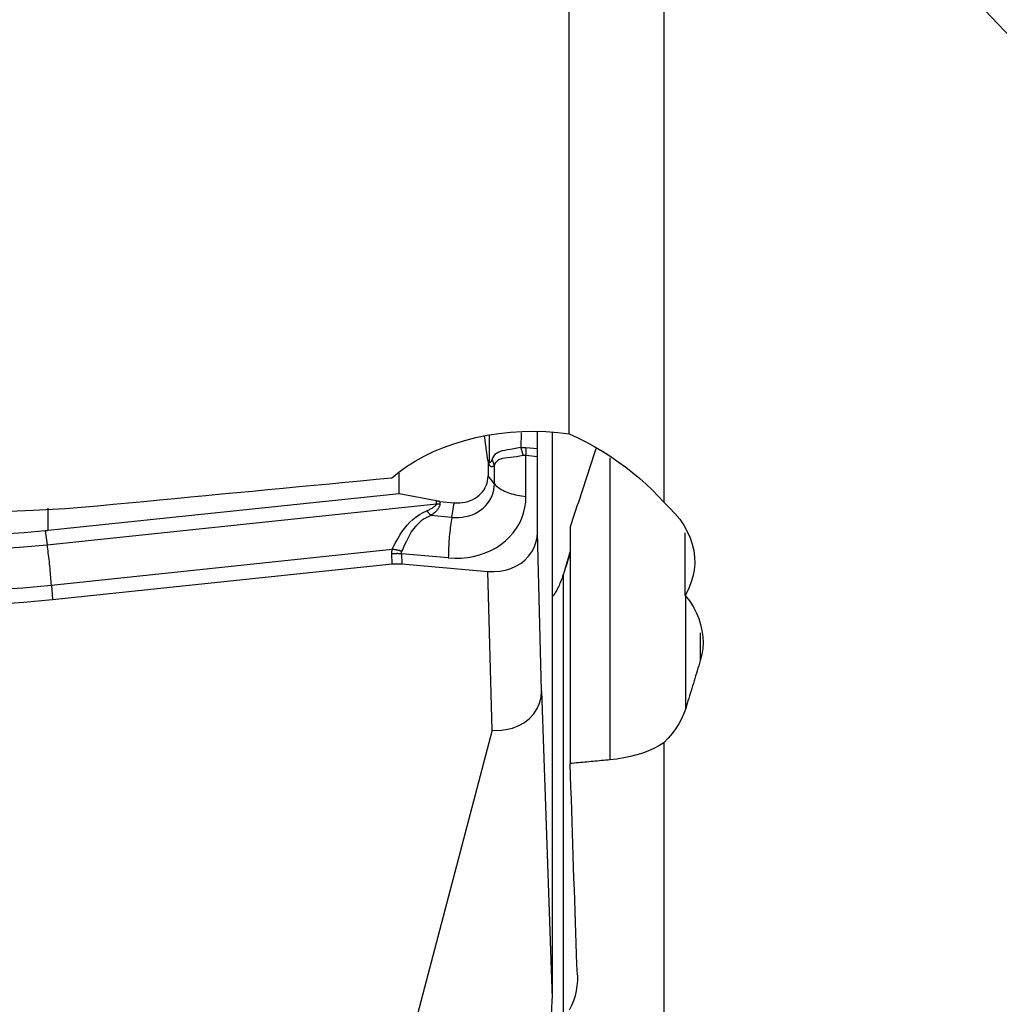
# Model space of a CAD drawing. Extents: x -67 to 111, y -43 to 78.
# Drawn here: x 44 to 50, y -28 to -22 of the extents above; entities that cross this region are included whole.
import ezdxf

# ---------------------------------------------------------------- set-up
doc = ezdxf.new("R2010")
doc.units = 0
doc.header["$MEASUREMENT"] = 0
doc.layers.add('1', color=4, linetype='CONTINUOUS')

msp = doc.modelspace()

# ---------------------------------------------------------------- linework, layer by layer
at = {"layer": '1'}
for p, q in [((47.346449, -24.692551), (47.346449, -19.628358)), ((47.909172, -20.052376), (47.909172, -25.101532)), ((46.860769, -24.851026), (46.840919, -24.7058)), ((46.869036, -24.703396), (46.867867, -24.862071)), ((47.058247, -24.687264), (47.0576, -24.775066)), ((47.1561, -24.783591), (47.156871, -24.678852)), ((47.244808, -24.684239), (47.244808, -28.060331)), ((47.087885, -24.820837), (47.155954, -24.828524)), ((47.087885, -25.066764), (47.087885, -24.820837)), ((47.1561, -24.783591), (47.088031, -24.775904)), ((47.155954, -25.280029), (47.155954, -24.828524)), ((46.867867, -24.862071), (46.860769, -24.851026)), ((46.862041, -24.869492), (46.867814, -24.878475)), ((46.862041, -24.869492), (46.862041, -24.944129)), ((46.899501, -24.990488), (46.899501, -24.881664)), ((47.58796, -24.836474), (47.58796, -26.636927)), ((46.331793, -25.05018), (46.331793, -24.92804)), ((46.899501, -24.990488), (46.862041, -24.944129)), ((46.331793, -25.05018), (44.238642, -25.270144)), ((46.554207, -25.093584), (46.331793, -25.05018)), ((44.232737, -25.354354), (46.553988, -25.110419)), ((46.553988, -25.110419), (46.554207, -25.093584)), ((46.575078, -25.096543), (46.5749, -25.110235)), ((46.575078, -25.096543), (46.659953, -25.104025)), ((46.645227, -25.191676), (46.659953, -25.104025)), ((44.238642, -25.270144), (44.238642, -25.136838)), ((46.645227, -25.191676), (46.521476, -25.180766)), ((44.220942, -25.271963), (44.232737, -25.354354)), ((47.180782, -26.226315), (47.155954, -25.280029)), ((47.351699, -25.247715), (47.351699, -26.659073)), ((48.037531, -25.65617), (48.037531, -25.28321)), ((44.257792, -25.595429), (46.290786, -25.381786)), ((46.289798, -25.469028), (46.287881, -25.409001)), ((46.345163, -25.408496), (46.34708, -25.468523)), ((46.624819, -25.433151), (46.345163, -25.408496)), ((47.316922, -25.513481), (47.351718, -25.397228)), ((44.263359, -25.681982), (46.289798, -25.469028)), ((46.34708, -25.468523), (46.860511, -25.513789)), ((46.88534, -26.460076), (46.860511, -25.513789)), ((47.310337, -25.532684), (47.310337, -28.193401)), ((44.257792, -25.595429), (44.263359, -25.681982)), ((48.040315, -26.330313), (48.040315, -25.660181)), ((48.127139, -25.879175), (48.127139, -26.045337)), ((47.180782, -26.226315), (47.244808, -28.060331)), ((46.88534, -26.460076), (46.26, -28.839532)), ((47.909172, -26.535979), (47.909172, -30.051065))]:
    msp.add_line(p, q, dxfattribs=at)
for points in [[(50.859955, -23.235586, 0), (50.43798, -22.807312, 0), (50.01633, -22.370133, 0), (49.594897, -21.924098, 0), (49.173573, -21.469256, 0), (48.752249, -21.005655, 0), (48.330818, -20.533346, 0), (47.909172, -20.052376, 0)], [(46.285847, -24.957314, 0), (46.329147, -24.921618, 0), (46.375912, -24.887951, 0), (46.426137, -24.856322, 0), (46.479813, -24.826739, 0), (46.53686, -24.799285, 0), (46.596678, -24.774307, 0), (46.658584, -24.752085, 0), (46.722573, -24.732603, 0), (46.788721, -24.715871, 0), (46.856841, -24.701995, 0), (46.925903, -24.691203, 0), (46.995453, -24.683547, 0), (47.065511, -24.679005, 0), (47.136044, -24.677615, 0), (47.206679, -24.679404, 0), (47.276965, -24.684379, 0), (47.346449, -24.692551, 0)], [(47.346449, -24.692551, 0), (47.397988, -24.717103, 0), (47.448717, -24.743164, 0), (47.498274, -24.770531, 0), (47.546405, -24.799051, 0), (47.593199, -24.828747, 0), (47.638659, -24.859622, 0), (47.682786, -24.891688, 0), (47.725472, -24.9249, 0), (47.766406, -24.959011, 0), (47.805266, -24.99376, 0), (47.842001, -25.029082, 0), (47.876643, -25.065006, 0), (47.909172, -25.101532, 0)], [(47.0576, -24.775066, 0), (47.036046, -24.779327, 0), (47.015575, -24.782911, 0), (46.996232, -24.786058, 0), (46.978131, -24.789007, 0), (46.961519, -24.792, 0), (46.946522, -24.795298, 0), (46.933234, -24.799175, 0), (46.92158, -24.803922, 0), (46.911534, -24.809693, 0), (46.90309, -24.816623, 0), (46.896087, -24.824809, 0), (46.890321, -24.834215, 0), (46.885612, -24.844782, 0)], [(46.899501, -24.881664, 0), (46.904294, -24.870843, 0), (46.910251, -24.861435, 0), (46.917572, -24.85355, 0), (46.926486, -24.847266, 0), (46.937111, -24.842441, 0), (46.949346, -24.838845, 0), (46.963107, -24.83622, 0), (46.978401, -24.834162, 0), (46.99504, -24.832327, 0), (47.012806, -24.830391, 0), (47.031451, -24.828076, 0), (47.050864, -24.825163, 0), (47.070979, -24.821434, 0)], [(47.0576, -24.775066, 0), (47.05919, -24.774979, 0), (47.060781, -24.774907, 0), (47.062374, -24.77485, 0), (47.063968, -24.774806, 0), (47.065564, -24.774778, 0), (47.067161, -24.774764, 0), (47.068759, -24.774764, 0), (47.070358, -24.77478, 0), (47.071959, -24.774809, 0), (47.073561, -24.774853, 0), (47.075164, -24.774912, 0), (47.076769, -24.774985, 0), (47.078374, -24.775073, 0), (47.079981, -24.775175, 0), (47.081589, -24.775292, 0), (47.083198, -24.775423, 0), (47.084808, -24.775569, 0), (47.086419, -24.775729, 0), (47.088031, -24.775904, 0)], [(47.070979, -24.821434, 0), (47.070369, -24.818748, 0), (47.069748, -24.816086, 0), (47.069116, -24.813448, 0), (47.068472, -24.810835, 0), (47.067818, -24.808248, 0), (47.067152, -24.805688, 0), (47.066477, -24.803154, 0), (47.06579, -24.800648, 0), (47.065094, -24.79817, 0), (47.064387, -24.795721, 0), (47.063671, -24.793301, 0), (47.062944, -24.790911, 0), (47.062208, -24.788552, 0), (47.061463, -24.786223, 0), (47.060708, -24.783926, 0), (47.059944, -24.781662, 0), (47.059171, -24.77943, 0), (47.05839, -24.777231, 0), (47.0576, -24.775066, 0)], [(47.070979, -24.821434, 0), (47.071862, -24.82126, 0), (47.072746, -24.821102, 0), (47.073631, -24.82096, 0), (47.074517, -24.820834, 0), (47.075403, -24.820723, 0), (47.07629, -24.820629, 0), (47.077178, -24.82055, 0), (47.078067, -24.820487, 0), (47.078956, -24.820439, 0), (47.079846, -24.820408, 0), (47.080737, -24.820392, 0), (47.081628, -24.820393, 0), (47.08252, -24.820409, 0), (47.083413, -24.820441, 0), (47.084306, -24.820488, 0), (47.0852, -24.820552, 0), (47.086094, -24.820631, 0), (47.08699, -24.820726, 0), (47.087885, -24.820837, 0)], [(47.087885, -24.820837, 0), (47.087965, -24.818235, 0), (47.088037, -24.815656, 0), (47.088101, -24.8131, 0), (47.088157, -24.810569, 0), (47.088205, -24.808063, 0), (47.088245, -24.805582, 0), (47.088277, -24.803128, 0), (47.088301, -24.8007, 0), (47.088316, -24.798299, 0), (47.088324, -24.795926, 0), (47.088324, -24.793581, 0), (47.088315, -24.791265, 0), (47.088299, -24.788979, 0), (47.088274, -24.786722, 0), (47.088242, -24.784496, 0), (47.088201, -24.7823, 0), (47.088153, -24.780136, 0), (47.088096, -24.778004, 0), (47.088031, -24.775904, 0)], [(47.155954, -24.828524, 0), (47.155954, -24.825913, 0), (47.155955, -24.823326, 0), (47.155957, -24.820763, 0), (47.15596, -24.818226, 0), (47.155964, -24.815715, 0), (47.155968, -24.81323, 0), (47.155974, -24.810773, 0), (47.15598, -24.808343, 0), (47.155987, -24.805941, 0), (47.155994, -24.803568, 0), (47.156003, -24.801224, 0), (47.156012, -24.79891, 0), (47.156022, -24.796627, 0), (47.156033, -24.794374, 0), (47.156045, -24.792153, 0), (47.156058, -24.789963, 0), (47.156071, -24.787806, 0), (47.156085, -24.785682, 0), (47.1561, -24.783591, 0)], [(47.504684, -24.782315, 0), (47.496669, -24.806733, 0), (47.48865, -24.83116, 0), (47.480627, -24.855595, 0), (47.4726, -24.880039, 0), (47.464569, -24.904492, 0), (47.456533, -24.928953, 0), (47.448494, -24.953423, 0), (47.44045, -24.977901, 0), (47.432402, -25.002387, 0), (47.42435, -25.026883, 0), (47.416294, -25.051386, 0), (47.408234, -25.075898, 0), (47.40017, -25.100418, 0), (47.392102, -25.124947, 0), (47.384029, -25.149484, 0), (47.375953, -25.174029, 0), (47.367872, -25.198583, 0), (47.359788, -25.223145, 0), (47.351699, -25.247715, 0)], [(44.532861, -25.124049, 0), (44.340963, -25.13992, 0), (44.149441, -25.151162, 0), (43.958292, -25.157828, 0), (43.767512, -25.159972, 0), (43.577099, -25.157618, 0), (43.387054, -25.150734, 0), (43.197379, -25.139281, 0), (43.008021, -25.123209, 0), (42.819239, -25.10246, 0), (42.632415, -25.077134, 0), (42.448099, -25.047303, 0), (42.266282, -25.012974, 0), (42.08696, -24.974116, 0), (41.910146, -24.930664, 0), (41.735856, -24.882554, 0)], [(46.860769, -24.851026, 0), (46.860899, -24.852004, 0), (46.861022, -24.852982, 0), (46.861139, -24.853959, 0), (46.861248, -24.854936, 0), (46.86135, -24.855912, 0), (46.861445, -24.856887, 0), (46.861533, -24.857861, 0), (46.861614, -24.858835, 0), (46.861688, -24.859808, 0), (46.861755, -24.860781, 0), (46.861815, -24.861752, 0), (46.861868, -24.862723, 0), (46.861914, -24.863693, 0), (46.861952, -24.864662, 0), (46.861984, -24.86563, 0), (46.862009, -24.866597, 0), (46.862027, -24.867563, 0), (46.862037, -24.868528, 0), (46.862041, -24.869492, 0)], [(46.867814, -24.878475, 0), (46.867867, -24.8776, 0), (46.867915, -24.876726, 0), (46.867957, -24.875853, 0), (46.867994, -24.874982, 0), (46.868025, -24.874111, 0), (46.86805, -24.873242, 0), (46.86807, -24.872374, 0), (46.868084, -24.871508, 0), (46.868093, -24.870643, 0), (46.868096, -24.869779, 0), (46.868093, -24.868917, 0), (46.868084, -24.868056, 0), (46.86807, -24.867196, 0), (46.86805, -24.866338, 0), (46.868025, -24.865482, 0), (46.867994, -24.864627, 0), (46.867957, -24.863773, 0), (46.867915, -24.862921, 0), (46.867867, -24.862071, 0)], [(46.899501, -24.881664, 0), (46.897577, -24.883387, 0), (46.89568, -24.884901, 0), (46.893811, -24.886205, 0), (46.891971, -24.887298, 0), (46.890158, -24.888182, 0), (46.888374, -24.888855, 0), (46.886619, -24.889318, 0), (46.884892, -24.88957, 0), (46.883193, -24.889613, 0), (46.881524, -24.889445, 0), (46.879883, -24.889066, 0), (46.878272, -24.888478, 0), (46.876689, -24.887679, 0), (46.875136, -24.88667, 0), (46.873613, -24.885451, 0), (46.872119, -24.884022, 0), (46.870654, -24.882383, 0), (46.869219, -24.880534, 0), (46.867814, -24.878475, 0)], [(46.885612, -24.844782, 0), (46.884529, -24.847542, 0), (46.883463, -24.850097, 0), (46.882413, -24.852447, 0), (46.881379, -24.854592, 0), (46.880361, -24.856531, 0), (46.87936, -24.858265, 0), (46.878375, -24.859794, 0), (46.877407, -24.861116, 0), (46.876456, -24.862233, 0), (46.875521, -24.863144, 0), (46.874603, -24.863849, 0), (46.873701, -24.864348, 0), (46.872817, -24.864641, 0), (46.871949, -24.864728, 0), (46.871099, -24.864609, 0), (46.870265, -24.864283, 0), (46.869449, -24.863752, 0), (46.868649, -24.863015, 0), (46.867867, -24.862071, 0)], [(46.899501, -24.881664, 0), (46.898951, -24.879672, 0), (46.898379, -24.877685, 0), (46.897788, -24.875703, 0), (46.897176, -24.873725, 0), (46.896544, -24.871752, 0), (46.895891, -24.869785, 0), (46.895219, -24.867823, 0), (46.894527, -24.865866, 0), (46.893814, -24.863916, 0), (46.893082, -24.861971, 0), (46.89233, -24.860033, 0), (46.891558, -24.858102, 0), (46.890767, -24.856177, 0), (46.889956, -24.854259, 0), (46.889126, -24.852348, 0), (46.888276, -24.850445, 0), (46.887407, -24.848549, 0), (46.886519, -24.846661, 0), (46.885612, -24.844782, 0)], [(46.659953, -25.104025, 0), (46.676641, -25.10489, 0), (46.693215, -25.104534, 0), (46.709562, -25.102961, 0), (46.725571, -25.100182, 0), (46.741131, -25.096214, 0), (46.756136, -25.091086, 0), (46.770484, -25.084833, 0), (46.784078, -25.077496, 0), (46.796823, -25.069127, 0), (46.808634, -25.059782, 0), (46.819428, -25.049526, 0), (46.829134, -25.038428, 0), (46.837684, -25.026564, 0), (46.845019, -25.014015, 0), (46.851091, -25.000867, 0), (46.855857, -24.98721, 0), (46.859284, -24.973137, 0), (46.86135, -24.958744, 0), (46.862041, -24.944129, 0)], [(46.285847, -24.957314, 0), (46.193692, -24.966109, 0), (46.101525, -24.974902, 0), (46.009346, -24.983693, 0), (45.917155, -24.992482, 0), (45.824952, -25.001268, 0), (45.732737, -25.010052, 0), (45.640511, -25.018834, 0), (45.548272, -25.027614, 0), (45.456021, -25.036392, 0), (45.363759, -25.045167, 0), (45.271484, -25.053941, 0), (45.179198, -25.062712, 0), (45.086899, -25.071481, 0), (44.994589, -25.080248, 0), (44.902267, -25.089012, 0), (44.809933, -25.097775, 0), (44.717588, -25.106535, 0), (44.62523, -25.115293, 0), (44.532861, -25.124049, 0)], [(46.645227, -25.191676, 0), (46.666224, -25.192764, 0), (46.687079, -25.192316, 0), (46.707647, -25.190337, 0), (46.727789, -25.18684, 0), (46.747368, -25.181848, 0), (46.766248, -25.175395, 0), (46.784302, -25.167527, 0), (46.801405, -25.158296, 0), (46.817442, -25.147766, 0), (46.832303, -25.136008, 0), (46.845885, -25.123103, 0), (46.858097, -25.109139, 0), (46.868855, -25.094211, 0), (46.878085, -25.078421, 0), (46.885724, -25.061878, 0), (46.891721, -25.044694, 0), (46.896033, -25.026987, 0), (46.898633, -25.008877, 0), (46.899501, -24.990488, 0)], [(46.899501, -24.990488, 0), (46.904817, -24.996594, 0), (46.910776, -25.002549, 0), (46.917361, -25.008337, 0), (46.924553, -25.013942, 0), (46.932332, -25.019347, 0), (46.940675, -25.024538, 0), (46.949559, -25.029498, 0), (46.958959, -25.034216, 0), (46.968848, -25.038676, 0), (46.979198, -25.042867, 0), (46.98998, -25.046776, 0), (47.001162, -25.050392, 0), (47.012715, -25.053706, 0), (47.024603, -25.056707, 0), (47.036795, -25.059388, 0), (47.049254, -25.06174, 0), (47.061947, -25.063757, 0), (47.074836, -25.065433, 0), (47.087885, -25.066764, 0)], [(46.553988, -25.110419, 0), (46.553593, -25.112294, 0), (46.552905, -25.114208, 0), (46.551927, -25.11616, 0), (46.550656, -25.11815, 0), (46.549093, -25.120178, 0), (46.547239, -25.122245, 0), (46.545094, -25.124349, 0), (46.542657, -25.126492, 0), (46.539929, -25.128671, 0), (46.536911, -25.130889, 0), (46.533601, -25.133143, 0), (46.530001, -25.135435, 0), (46.526111, -25.137764, 0), (46.52193, -25.14013, 0), (46.51746, -25.142532, 0), (46.512701, -25.144971, 0), (46.507652, -25.147446, 0), (46.502315, -25.149958, 0), (46.496689, -25.152505, 0)], [(46.5749, -25.110235, 0), (46.574711, -25.113555, 0), (46.57423, -25.11692, 0), (46.573457, -25.120329, 0), (46.572392, -25.123783, 0), (46.571035, -25.127282, 0), (46.569386, -25.130824, 0), (46.567446, -25.13441, 0), (46.565214, -25.13804, 0), (46.562691, -25.141713, 0), (46.559876, -25.145428, 0), (46.55677, -25.149187, 0), (46.553374, -25.152988, 0), (46.549686, -25.156832, 0), (46.545709, -25.160717, 0), (46.541441, -25.164645, 0), (46.536884, -25.168613, 0), (46.532037, -25.172623, 0), (46.526901, -25.176674, 0), (46.521476, -25.180766, 0)], [(46.553988, -25.110419, 0), (46.55509, -25.110435, 0), (46.556192, -25.110449, 0), (46.557294, -25.110459, 0), (46.558396, -25.110467, 0), (46.559498, -25.110472, 0), (46.5606, -25.110473, 0), (46.561701, -25.110472, 0), (46.562803, -25.110468, 0), (46.563904, -25.110462, 0), (46.565005, -25.110452, 0), (46.566106, -25.110439, 0), (46.567207, -25.110424, 0), (46.568307, -25.110405, 0), (46.569407, -25.110384, 0), (46.570507, -25.11036, 0), (46.571606, -25.110333, 0), (46.572704, -25.110303, 0), (46.573803, -25.110271, 0), (46.5749, -25.110235, 0)], [(46.575078, -25.096543, 0), (46.573983, -25.096443, 0), (46.572886, -25.096337, 0), (46.571789, -25.096225, 0), (46.570692, -25.096106, 0), (46.569595, -25.095982, 0), (46.568497, -25.095851, 0), (46.567398, -25.095714, 0), (46.5663, -25.09557, 0), (46.565201, -25.095421, 0), (46.564102, -25.095265, 0), (46.563003, -25.095103, 0), (46.561904, -25.094935, 0), (46.560804, -25.09476, 0), (46.559705, -25.09458, 0), (46.558605, -25.094393, 0), (46.557506, -25.0942, 0), (46.556406, -25.094001, 0), (46.555306, -25.093796, 0), (46.554207, -25.093584, 0)], [(46.624819, -25.433151, 0), (46.663059, -25.435132, 0), (46.701038, -25.434317, 0), (46.738495, -25.430713, 0), (46.775177, -25.424343, 0), (46.810831, -25.415252, 0), (46.845214, -25.403502, 0), (46.878092, -25.389173, 0), (46.90924, -25.372362, 0), (46.938445, -25.353185, 0), (46.965508, -25.331772, 0), (46.990243, -25.308271, 0), (47.012483, -25.28284, 0), (47.032074, -25.255655, 0), (47.048883, -25.226901, 0), (47.062795, -25.196773, 0), (47.073716, -25.165479, 0), (47.08157, -25.133232, 0), (47.086304, -25.100251, 0), (47.087885, -25.066764, 0)], [(47.909172, -25.101532, 0), (47.944669, -25.134037, 0), (47.97644, -25.167648, 0), (48.004527, -25.202343, 0), (48.028968, -25.238107, 0), (48.049699, -25.274927, 0), (48.066585, -25.312546, 0), (48.079499, -25.350647, 0), (48.088338, -25.388951, 0), (48.093156, -25.427482, 0), (48.093941, -25.466297, 0), (48.090643, -25.505251, 0), (48.083297, -25.543822, 0), (48.071991, -25.58183, 0), (48.056734, -25.619278, 0), (48.037531, -25.65617, 0)], [(46.290786, -25.381786, 0), (46.300792, -25.361076, 0), (46.311404, -25.340066, 0), (46.322812, -25.318882, 0), (46.335179, -25.297725, 0), (46.348558, -25.276988, 0), (46.363006, -25.256989, 0), (46.37861, -25.238006, 0), (46.39555, -25.220128, 0), (46.413727, -25.203569, 0), (46.433007, -25.188563, 0), (46.453338, -25.175122, 0), (46.474613, -25.163132, 0), (46.496689, -25.152505, 0)], [(46.521476, -25.180766, 0), (46.501109, -25.189852, 0), (46.481676, -25.200533, 0), (46.46339, -25.212909, 0), (46.446427, -25.227099, 0), (46.430853, -25.243003, 0), (46.41676, -25.260239, 0), (46.404189, -25.278448, 0), (46.392837, -25.297473, 0), (46.382506, -25.316977, 0), (46.37304, -25.336588, 0), (46.364268, -25.355965, 0), (46.355985, -25.374966, 0), (46.347985, -25.393483, 0)], [(46.496689, -25.152505, 0), (46.497996, -25.154069, 0), (46.499303, -25.155625, 0), (46.500611, -25.157174, 0), (46.501919, -25.158714, 0), (46.503228, -25.160247, 0), (46.504536, -25.161771, 0), (46.505844, -25.163287, 0), (46.507152, -25.164794, 0), (46.508459, -25.166293, 0), (46.509766, -25.167783, 0), (46.511072, -25.169264, 0), (46.512377, -25.170735, 0), (46.513681, -25.172198, 0), (46.514984, -25.17365, 0), (46.516286, -25.175094, 0), (46.517586, -25.176527, 0), (46.518884, -25.17795, 0), (46.520181, -25.179363, 0), (46.521476, -25.180766, 0)], [(46.645227, -25.191676, 0), (46.643299, -25.203513, 0), (46.641442, -25.215653, 0), (46.63966, -25.22806, 0), (46.63796, -25.2407, 0), (46.636346, -25.253537, 0), (46.634823, -25.266534, 0), (46.633394, -25.279655, 0), (46.632064, -25.292862, 0), (46.630836, -25.306118, 0), (46.629715, -25.319385, 0), (46.628703, -25.332625, 0), (46.627804, -25.345802, 0), (46.627019, -25.358877, 0), (46.626351, -25.371813, 0), (46.625802, -25.384574, 0), (46.625373, -25.397124, 0), (46.625066, -25.409426, 0), (46.624881, -25.421447, 0), (46.624819, -25.433151, 0)], [(44.220942, -25.271963, 0), (44.095481, -25.283241, 0), (43.969733, -25.291909, 0), (43.843789, -25.297966, 0), (43.717739, -25.301408, 0), (43.591711, -25.302235, 0), (43.466003, -25.300449, 0), (43.340674, -25.296047, 0), (43.215745, -25.289026, 0), (43.091237, -25.279382, 0)], [(44.238642, -25.270144, 0), (44.237711, -25.270242, 0), (44.236779, -25.27034, 0), (44.235848, -25.270437, 0), (44.234917, -25.270534, 0), (44.233985, -25.270631, 0), (44.233054, -25.270728, 0), (44.232122, -25.270824, 0), (44.231191, -25.27092, 0), (44.230259, -25.271016, 0), (44.229327, -25.271112, 0), (44.228396, -25.271207, 0), (44.227464, -25.271303, 0), (44.226533, -25.271398, 0), (44.225601, -25.271493, 0), (44.224669, -25.271587, 0), (44.223737, -25.271681, 0), (44.222806, -25.271776, 0), (44.221874, -25.27187, 0), (44.220942, -25.271963, 0)], [(46.860511, -25.513789, 0), (46.896182, -25.515024, 0), (46.931282, -25.512453, 0), (46.96533, -25.506128, 0), (46.997848, -25.49611, 0), (47.028381, -25.482553, 0), (47.056481, -25.465678, 0), (47.081702, -25.445712, 0), (47.103691, -25.422938, 0), (47.122156, -25.397699, 0), (47.136808, -25.370346, 0), (47.147392, -25.34137, 0), (47.1538, -25.311157, 0), (47.155954, -25.280029, 0)], [(43.076914, -25.364629, 0), (43.240612, -25.376734, 0), (43.405388, -25.384304, 0), (43.570878, -25.387346, 0), (43.736721, -25.385866, 0), (43.902553, -25.37987, 0), (44.068013, -25.369364, 0), (44.232737, -25.354354, 0)], [(44.257792, -25.595429, 0), (44.25701, -25.583732, 0), (44.256151, -25.571721, 0), (44.255217, -25.559429, 0), (44.25421, -25.546892, 0), (44.253133, -25.534145, 0), (44.25199, -25.521225, 0), (44.250782, -25.508168, 0), (44.249515, -25.49501, 0), (44.248191, -25.48179, 0), (44.246815, -25.468545, 0), (44.245389, -25.455313, 0), (44.243919, -25.442131, 0), (44.242408, -25.429036, 0), (44.240861, -25.416066, 0), (44.239282, -25.403257, 0), (44.237675, -25.390646, 0), (44.236046, -25.378269, 0), (44.234398, -25.36616, 0), (44.232737, -25.354354, 0)], [(46.287881, -25.409001, 0), (46.287846, -25.407578, 0), (46.287832, -25.406154, 0), (46.287838, -25.404729, 0), (46.287866, -25.403303, 0), (46.287915, -25.401875, 0), (46.287984, -25.400447, 0), (46.288074, -25.399017, 0), (46.288186, -25.397587, 0), (46.288318, -25.396155, 0), (46.288471, -25.394722, 0), (46.288644, -25.393289, 0), (46.288839, -25.391854, 0), (46.289055, -25.390418, 0), (46.289291, -25.388982, 0), (46.289548, -25.387544, 0), (46.289826, -25.386106, 0), (46.290125, -25.384667, 0), (46.290445, -25.383227, 0), (46.290786, -25.381786, 0)], [(46.345163, -25.408496, 0), (46.342178, -25.408318, 0), (46.339186, -25.408163, 0), (46.336188, -25.408031, 0), (46.333184, -25.407921, 0), (46.330174, -25.407834, 0), (46.32716, -25.407769, 0), (46.324142, -25.407728, 0), (46.321121, -25.407709, 0), (46.318098, -25.407713, 0), (46.315072, -25.40774, 0), (46.312046, -25.407789, 0), (46.309019, -25.407861, 0), (46.305993, -25.407956, 0), (46.302968, -25.408074, 0), (46.299944, -25.408214, 0), (46.296923, -25.408377, 0), (46.293905, -25.408562, 0), (46.290891, -25.40877, 0), (46.287881, -25.409001, 0)], [(46.347985, -25.393483, 0), (46.345006, -25.392671, 0), (46.342019, -25.391881, 0), (46.339026, -25.391111, 0), (46.336026, -25.390362, 0), (46.333021, -25.389635, 0), (46.330012, -25.38893, 0), (46.326998, -25.388246, 0), (46.323981, -25.387584, 0), (46.320962, -25.386944, 0), (46.31794, -25.386326, 0), (46.314918, -25.38573, 0), (46.311895, -25.385157, 0), (46.308873, -25.384607, 0), (46.305851, -25.384079, 0), (46.302832, -25.383574, 0), (46.299815, -25.383092, 0), (46.296801, -25.382634, 0), (46.293791, -25.382198, 0), (46.290786, -25.381786, 0)], [(46.345163, -25.408496, 0), (46.345127, -25.407704, 0), (46.345113, -25.406912, 0), (46.345118, -25.406121, 0), (46.345144, -25.405329, 0), (46.345191, -25.404538, 0), (46.345258, -25.403747, 0), (46.345345, -25.402956, 0), (46.345453, -25.402165, 0), (46.345581, -25.401375, 0), (46.345729, -25.400584, 0), (46.345898, -25.399794, 0), (46.346088, -25.399004, 0), (46.346298, -25.398215, 0), (46.346528, -25.397425, 0), (46.346778, -25.396636, 0), (46.347049, -25.395848, 0), (46.347341, -25.395059, 0), (46.347653, -25.394271, 0), (46.347985, -25.393483, 0)], [(47.316922, -25.513481, 0), (47.319003, -25.50728, 0), (47.321056, -25.501176, 0), (47.323082, -25.495167, 0), (47.32508, -25.489254, 0), (47.32705, -25.483437, 0), (47.328992, -25.477717, 0), (47.330906, -25.472092, 0), (47.332793, -25.466565, 0), (47.334652, -25.461133, 0), (47.336483, -25.455798, 0), (47.338285, -25.450559, 0), (47.34006, -25.445418, 0), (47.341807, -25.440372, 0), (47.343526, -25.435424, 0), (47.345217, -25.430572, 0), (47.34688, -25.425818, 0), (47.348515, -25.42116, 0), (47.350121, -25.4166, 0), (47.3517, -25.412136, 0)], [(46.289798, -25.469028, 0), (46.292805, -25.468728, 0), (46.295818, -25.468457, 0), (46.298834, -25.468217, 0), (46.301854, -25.468007, 0), (46.304876, -25.467828, 0), (46.3079, -25.467679, 0), (46.310926, -25.467561, 0), (46.313952, -25.467473, 0), (46.316978, -25.467416, 0), (46.320003, -25.467389, 0), (46.323027, -25.467393, 0), (46.326049, -25.467428, 0), (46.329067, -25.467493, 0), (46.332082, -25.467588, 0), (46.335093, -25.467714, 0), (46.338099, -25.467871, 0), (46.341099, -25.468058, 0), (46.344093, -25.468275, 0), (46.34708, -25.468523, 0)], [(47.310337, -25.532684, 0), (47.30664, -25.543072, 0), (47.30297, -25.553075, 0), (47.299327, -25.562693, 0), (47.29571, -25.571925, 0), (47.29212, -25.580771, 0), (47.288557, -25.58923, 0), (47.285022, -25.597301, 0), (47.281515, -25.604984, 0), (47.278035, -25.612279, 0), (47.274583, -25.619186, 0), (47.271159, -25.625703, 0), (47.267764, -25.631831, 0), (47.264397, -25.637569, 0), (47.26106, -25.642916, 0), (47.257751, -25.647874, 0), (47.254471, -25.65244, 0), (47.25122, -25.656615, 0), (47.247999, -25.6604, 0), (47.244808, -25.663792, 0)], [(47.316922, -25.513481, 0), (47.315998, -25.516227, 0), (47.315069, -25.518972, 0), (47.314134, -25.521716, 0), (47.313193, -25.524459, 0), (47.312247, -25.527202, 0), (47.311295, -25.529943, 0), (47.310337, -25.532684, 0)], [(43.056507, -25.606104, 0), (43.225684, -25.618563, 0), (43.39695, -25.626343, 0), (43.569539, -25.629456, 0), (43.742685, -25.627911, 0), (43.91562, -25.621718, 0), (44.087577, -25.610887, 0), (44.257792, -25.595429, 0)], [(43.056507, -25.692707, 0), (43.226355, -25.705209, 0), (43.398416, -25.713015, 0), (43.571874, -25.716136, 0), (43.745914, -25.714583, 0), (43.919719, -25.708366, 0), (44.092472, -25.697496, 0), (44.263359, -25.681982, 0)], [(48.037531, -25.65617, 0), (48.06245, -25.68943, 0), (48.084247, -25.7236, 0), (48.102729, -25.758411, 0), (48.117774, -25.793589, 0), (48.129399, -25.829071, 0), (48.137623, -25.864866, 0), (48.142405, -25.900991, 0), (48.143741, -25.937284, 0), (48.141638, -25.973562, 0), (48.136102, -26.009641, 0), (48.127139, -26.045337, 0)], [(48.127139, -26.045337, 0), (48.122572, -26.060491, 0), (48.118005, -26.075628, 0), (48.113438, -26.090748, 0), (48.108871, -26.105851, 0), (48.104303, -26.120936, 0), (48.099734, -26.136004, 0), (48.095165, -26.151055, 0), (48.090596, -26.166088, 0), (48.086027, -26.181105, 0), (48.081457, -26.196103, 0), (48.076887, -26.211085, 0), (48.072317, -26.226049, 0), (48.067746, -26.240996, 0), (48.063175, -26.255926, 0), (48.058604, -26.270838, 0), (48.054032, -26.285733, 0), (48.04946, -26.30061, 0), (48.044888, -26.31547, 0), (48.040315, -26.330313, 0)], [(46.88534, -26.460076, 0), (46.927453, -26.461097, 0), (46.968667, -26.456858, 0), (47.008233, -26.447365, 0), (47.045314, -26.432781, 0), (47.079163, -26.413432, 0), (47.109039, -26.389681, 0), (47.134141, -26.362153, 0), (47.154138, -26.331463, 0), (47.168758, -26.298199, 0), (47.17773, -26.262953, 0), (47.180782, -26.226315, 0)], [(48.040315, -26.330313, 0), (48.029394, -26.361269, 0), (48.015877, -26.391695, 0), (47.999759, -26.421595, 0), (47.981034, -26.45097, 0), (47.959699, -26.479824, 0), (47.935746, -26.508159, 0), (47.909172, -26.535979, 0)], [(47.909172, -26.535979, 0), (47.881004, -26.553509, 0), (47.85087, -26.569415, 0), (47.8188, -26.583727, 0), (47.784823, -26.596476, 0), (47.748948, -26.607691, 0), (47.71114, -26.617367, 0), (47.671572, -26.625481, 0), (47.630445, -26.63201, 0), (47.58796, -26.636927, 0)], [(47.58796, -26.636927, 0), (47.575513, -26.638112, 0), (47.563066, -26.639294, 0), (47.550622, -26.640475, 0), (47.538178, -26.641653, 0), (47.525736, -26.642829, 0), (47.513296, -26.644003, 0), (47.500856, -26.645175, 0), (47.488419, -26.646345, 0), (47.475982, -26.647512, 0), (47.463548, -26.648678, 0), (47.451114, -26.649841, 0), (47.438682, -26.651003, 0), (47.426252, -26.652162, 0), (47.413823, -26.653319, 0), (47.401395, -26.654474, 0), (47.388969, -26.655627, 0), (47.376544, -26.656778, 0), (47.364121, -26.657927, 0), (47.351699, -26.659073, 0)], [(47.394387, -27.920425, 0), (47.39214, -27.85809, 0), (47.389892, -27.795298, 0), (47.387645, -27.732052, 0), (47.385397, -27.668351, 0), (47.38315, -27.604197, 0), (47.380902, -27.539591, 0), (47.378654, -27.474534, 0), (47.376407, -27.409027, 0), (47.374159, -27.343072, 0), (47.371912, -27.276668, 0), (47.369665, -27.209819, 0), (47.367418, -27.142523, 0), (47.365172, -27.074783, 0), (47.362925, -27.0066, 0), (47.360679, -26.937974, 0), (47.358434, -26.868908, 0), (47.356188, -26.799402, 0), (47.353944, -26.729456, 0), (47.351699, -26.659073, 0)], [(47.394387, -27.920425, 0), (47.394412, -27.952614, 0), (47.392136, -27.984082, 0), (47.387566, -28.014774, 0), (47.380706, -28.044633, 0), (47.371563, -28.073603, 0), (47.360142, -28.101629, 0), (47.346449, -28.128654, 0)], [(46.26, -28.839532, 0), (46.341325, -28.843744, 0), (46.422094, -28.842011, 0), (46.501756, -28.834346, 0), (46.579767, -28.8208, 0), (46.655593, -28.801467, 0), (46.728717, -28.776477, 0), (46.798639, -28.746002, 0), (46.864881, -28.710251, 0), (46.926992, -28.669467, 0), (46.984547, -28.623928, 0), (47.037152, -28.573947, 0), (47.084448, -28.519864, 0), (47.126113, -28.462049, 0), (47.161861, -28.400896, 0), (47.191448, -28.336824, 0), (47.214673, -28.270271, 0), (47.231376, -28.20169, 0), (47.241444, -28.13155, 0), (47.244808, -28.060331, 0)]]:
    msp.add_polyline3d(points, dxfattribs=at)

doc.saveas('drawing.dxf')
